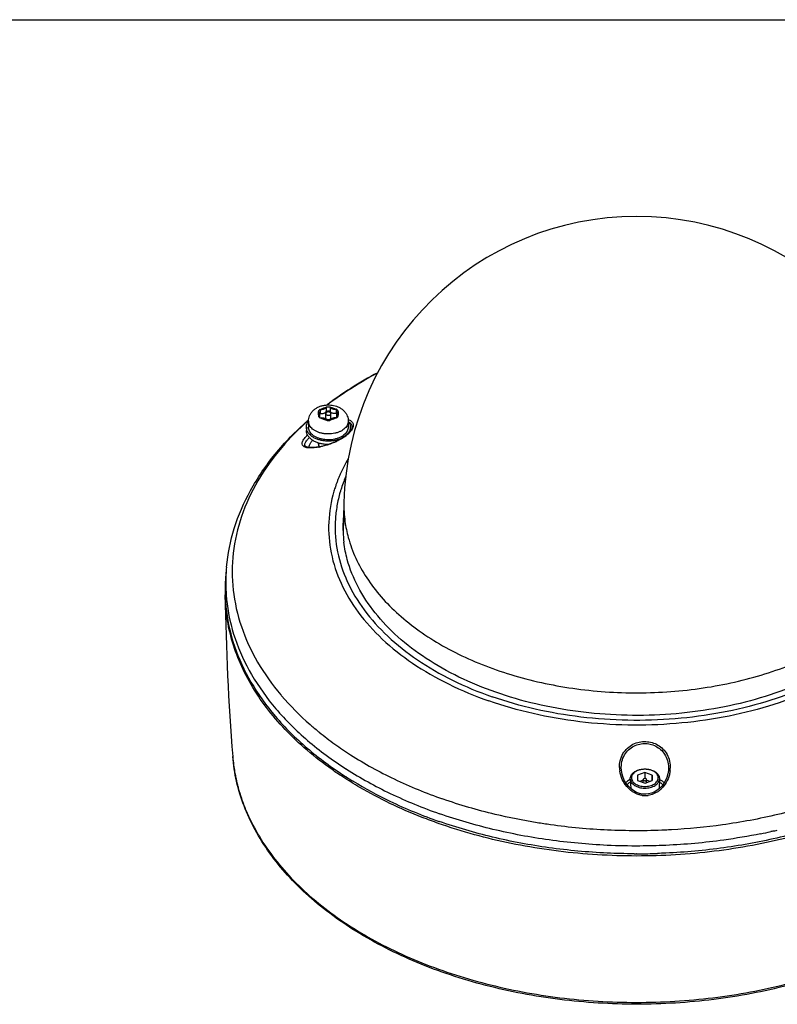
# Model space of a CAD drawing. Units: inches. Extents: x -2836 to -1154, y 3462 to 4121.
# Drawn here: x -1365 to -1235, y 3888 to 4056 of the extents above; entities that cross this region are included whole.
import ezdxf

# ---------------------------------------------------------------- set-up
doc = ezdxf.new("R2010")
doc.units = ezdxf.units.IN
doc.layers.add('02___PRT_ALL_AXES', color=7, linetype='Continuous')
doc.layers.add('06___PRT_ALL_SURFS', color=7, linetype='Continuous')

msp = doc.modelspace()

# ---------------------------------------------------------------- linework, layer by layer
at = {"color": 7, "linetype": 'Continuous'}
for p, q in [((-1994.94949292, 4056.44416321), (-1153.94949292, 4056.44416321)), ((-1313.41811196, 3989.90501732), (-1313.4182859, 3989.13849267)), ((-1312.43851159, 3990.29553116), (-1312.43868545, 3989.52931886)), ((-1311.74272266, 3990.30739529), (-1311.74289651, 3989.54124072)), ((-1310.72490041, 3989.95224969), (-1310.72507424, 3989.18620135)), ((-1313.48490654, 3988.4653255), (-1313.48475395, 3989.13779649)), ((-1312.49725665, 3988.41240377), (-1312.4970824, 3989.18033452)), ((-1311.59725667, 3988.41219955), (-1311.59708242, 3989.1801303)), ((-1310.58212935, 3988.49263011), (-1310.58196691, 3989.20851508)), ((-1315.79760507, 3986.87729109), (-1315.79773576, 3986.30134303)), ((-1315.44737855, 3987.87552164), (-1315.44760508, 3986.87721167)), ((-1308.64737873, 3987.87397865), (-1308.64760525, 3986.87566868)), ((-1308.29760526, 3986.87558926), (-1308.29773595, 3986.29964121)), ((-1308.01631957, 3986.95554882), (-1308.01631937, 3986.9540512)), ((-1308.47557027, 3985.98517765), (-1308.77154529, 3985.67710324)), ((-1308.45222273, 3986.01282134), (-1308.47470438, 3985.98618368)), ((-1312.96522384, 3983.64586167), (-1313.53333288, 3983.52222724)), ((-1310.83393678, 3976.7330626), (-1310.84608518, 3976.69662805)), ((-1262.03097669, 3928.74418515), (-1262.03097459, 3928.74564775)), ((-1258.03380297, 3927.90481971), (-1259.26661642, 3927.42415637)), ((-1258.03380297, 3927.90481971), (-1258.03404006, 3926.85995566)), ((-1256.76729764, 3927.46120088), (-1258.03380297, 3927.90481971)), ((-1253.96846277, 3928.6550969), (-1253.968464, 3928.65188414)), ((-1260.49230454, 3926.77800038), (-1260.42292821, 3925.17192342)), ((-1259.26661642, 3927.42415637), (-1259.23292455, 3926.49987421)), ((-1259.23292455, 3926.49987421), (-1257.96641923, 3926.05625539)), ((-1258.30020372, 3926.57237186), (-1258.83954797, 3926.36208619)), ((-1258.3002943, 3926.17320181), (-1258.30018079, 3926.67343332)), ((-1257.96641923, 3926.05625539), (-1256.73360577, 3926.53691872)), ((-1257.70029727, 3926.16001404), (-1257.70018081, 3926.67329718)), ((-1257.16095303, 3926.37029971), (-1257.7002067, 3926.55918409)), ((-1256.76729764, 3927.46120088), (-1256.76751037, 3926.52369961)), ((-1256.73360577, 3926.53691872), (-1256.76729764, 3927.46120088)), ((-1255.50800982, 3926.77686939), (-1255.58101648, 3925.10435416)), ((-1257.90352995, 3924.18612821), (-1258.42703531, 3924.21847164)), ((-1293.10841523, 3919.15262079), (-1293.23537083, 3919.19719843)), ((-1259.37467439, 3914.01305976), (-1259.43410736, 3914.01306891))]:
    msp.add_line(p, q, dxfattribs=at)
at = {"color": 9, "linetype": 'Continuous'}
for p, q in [((-1312.17135517, 3990.73172836), (-1312.24465887, 3990.67603497)), ((-1315.46002035, 3988.0317594), (-1315.53176867, 3987.96779105)), ((-1316.07957014, 3983.8012283), (-1316.07947621, 3983.81032512)), ((-1315.05022402, 3935.99066296), (-1314.9972048, 3935.944518)), ((-1326.90053224, 3923.51515302), (-1326.88728376, 3923.47606672)), ((-1236.37054875, 3917.82511509), (-1236.48266041, 3917.80024048)), ((-1236.22705007, 3917.8571522), (-1236.37054875, 3917.82511509))]:
    msp.add_line(p, q, dxfattribs=at)
at = {"color": 7, "linetype": 'Continuous'}
for points in [[(-1308.11813466, 3986.53064638), (-1308.25933988, 3986.27273055), (-1308.45222273, 3986.01282134)], [(-1308.01642579, 3986.9553532), (-1308.03663746, 3986.77441819), (-1308.11813466, 3986.53064638)], [(-1308.77154529, 3985.67710324), (-1309.12412883, 3985.37711319), (-1309.54911881, 3985.07334878), (-1310.0389322, 3984.77578445)], [(-1313.53333288, 3983.52222724), (-1314.06367178, 3983.43592708), (-1314.54606888, 3983.3862668), (-1314.97233013, 3983.37201669), (-1315.3365704, 3983.39117999), (-1315.62939407, 3983.44004795), (-1315.84318925, 3983.51090368), (-1315.98052043, 3983.59316245), (-1316.04653033, 3983.66750355), (-1316.07569796, 3983.74951467), (-1316.07940168, 3983.81040036)], [(-1311.76491949, 3984.00352894), (-1312.37089999, 3983.80671848), (-1312.96522384, 3983.64586167)], [(-1310.0389322, 3984.77578445), (-1310.58182269, 3984.49330394), (-1311.16274289, 3984.23387674), (-1311.76491949, 3984.00352894)], [(-1258.42703531, 3924.21847164), (-1258.92207228, 3924.32467547), (-1259.41355806, 3924.50666138), (-1259.89045006, 3924.76432794), (-1260.34307102, 3925.0954768), (-1260.76242484, 3925.49692073), (-1261.1364292, 3925.96081842), (-1261.45630175, 3926.47936854), (-1261.71202808, 3927.04014482), (-1261.89627969, 3927.63102375), (-1262.00344773, 3928.23870518), (-1262.03098714, 3928.7458467)], [(-1253.96844998, 3928.65178799), (-1253.98815407, 3928.23054294), (-1254.08109093, 3927.63899006), (-1254.24695087, 3927.06401531), (-1254.48078311, 3926.51729948), (-1254.77610241, 3926.00979792), (-1255.12428778, 3925.55300358), (-1255.5178795, 3925.15359315), (-1255.94642211, 3924.8193832), (-1256.40250344, 3924.55374295), (-1256.87655237, 3924.35948962), (-1257.35841838, 3924.23805296)], [(-1257.35841838, 3924.23805296), (-1257.83791271, 3924.18749158), (-1257.90352643, 3924.18590277)]]:
    msp.add_lwpolyline(points, dxfattribs=at)
for centre, radius, start, end in [((-1313.20586891, 3992.22691373), 2.33157673, 264.7771442481, 267.0668120591), ((-1276.7536457, 3943.62829026), 58.9547878, 126.9352095703, 127.0885533225), ((-1311.01559981, 3992.23259183), 2.29879673, 274.5974672279, 277.2649150699), ((-1314.0208914, 3989.04410307), 0.55738342, 52.2181839321, 59.8975469649), ((-1313.08588831, 3988.4259337), 0.78616247, 119.2795784784, 120.5442261546), ((-1313.05877628, 3988.3765995), 0.84245377, 115.2609166014, 119.2469566487), ((-1313.19220309, 3987.53888165), 0.88836521, 95.0092557536, 101.7982236355), ((-1310.83503638, 3987.57935889), 0.88524256, 78.9052403615, 85.7161197289), ((-1310.08083115, 3989.13959656), 0.51568743, 123.5242792572, 132.7815805072), ((-1279.90324467, 3947.50964652), 53.95514842, 131.1990389365, 131.3590542245), ((-1313.70000819, 3986.62043907), 2.160164, 144.0525830099, 144.3059996511), ((-1312.70916576, 3987.87578346), 0.40454847, 24.6930408452, 35.8313962353), ((-1311.33064543, 3987.91827785), 0.38649452, 148.5709411183, 160.5464376795), ((-1310.38945622, 3986.6240395), 2.15287875, 35.6565522912, 35.9074037185), ((-1310.65785064, 3987.34884182), 2.50064652, 313.9242610262, 319.4723590462), ((-1309.83911505, 3986.30082582), 1.54136276, 356.8124861356, 359.9627040775), ((-1314.40041874, 3984.70218674), 1.15482377, 305.9899725372, 307.4452158413), ((-1285.7669234, 3968.10497836), 26.52066906, 149.6078755736, 156.0880023349), ((-1287.24653753, 3968.79367871), 24.88891645, 156.1567237103, 158.1896109907), ((-1286.92405888, 3969.02263144), 24.07752026, 157.0576813568, 159.1245562812), ((-1288.31530747, 3969.2034557), 23.74412866, 160.2050743185, 161.5114899726), ((-1287.93827466, 3969.0676992), 24.14485745, 158.8679844997, 160.204953624), ((-1287.64658274, 3968.95559987), 24.45734758, 158.1935919628, 158.8693884934), ((-1288.25348679, 3969.49434139), 22.6665333, 162.1523707511, 163.6263440185), ((-1287.64184501, 3969.29421842), 23.31007501, 159.1196036909, 162.1449182141), ((-1288.80695729, 3969.64548484), 22.09273834, 164.7157410668, 170.9333993621), ((-1288.49061081, 3969.5646882), 22.41919491, 163.8056245656, 164.7296761125), ((-1288.45249107, 3969.55370899), 22.45886417, 163.6285392642, 163.8058488369), ((-1288.74366675, 3969.76575233), 20.81546562, 174.266232905, 177.3696818553), ((-1288.85759055, 3967.77115951), 20.79338373, 173.3433599734, 175.1402818858), ((-1289.04377982, 3969.77687982), 20.51515826, 177.3622615337, 187.2163396978), ((-1288.64454427, 3967.74652743), 21.00784912, 171.885818192, 173.3439875523), ((-832.42588633, 3916.63021263), 499.17025334, 174.6735185328, 174.825797178), ((-1300.71963099, 3959.03990264), 28.95965603, 174.8405645154, 178.1879618477), ((-1300.66024405, 3959.03766813), 29.01908473, 178.9678226249, 180.4598045824), ((-1300.66867267, 3959.03781846), 29.01065477, 178.187030058, 178.9678196051), ((-1300.66592391, 3959.0376049), 29.01340454, 180.4597697358, 181.56664107), ((-1258.86605388, 3926.55237268), 1.70772365, 135.2344782654, 139.4930693559), ((-1273.44120276, 3982.86203742), 66.09867971, 237.4247624706, 238.5176771725), ((-1272.97515634, 3983.61847171), 66.9871539, 238.5156173987, 238.6747447605), ((-1259.38752388, 4023.59880271), 109.5857437, 269.7666747203, 269.9756443096), ((-1259.38746471, 4023.59037976), 109.57732074, 270.0066878001, 271.5933137982), ((-1259.38667883, 4023.55858969), 109.54552112, 271.593365237, 271.8461605034)]:
    msp.add_arc(centre, radius, start, end, dxfattribs=at)
at = {"color": 9, "linetype": 'Continuous'}
for centre, radius, start, end in [((-1310.33514016, 3987.80369067), 2.66306544, 323.5489557148, 327.2342717351), ((-1315.77246999, 3994.81751784), 11.55438818, 280.4838168239, 281.2740934385), ((-1315.87851909, 3995.35503904), 12.10226986, 281.2689606427, 281.8355810647), ((-1315.05457831, 3993.8510506), 10.40667904, 296.2745748508, 296.8193195988), ((-1300.66975795, 3960.29284453), 28.89499153, 174.6866920066, 177.3221669186), ((-1300.60458524, 3960.28948594), 28.96025, 177.3215535032, 184.0333959616), ((-1286.98992919, 3969.14145629), 43.39740047, 220.1603710506, 220.4104797924), ((-1280.68257118, 3975.42478478), 52.30856073, 228.7625135129, 228.9271759528), ((-1280.37031674, 3975.78414031), 52.78462734, 229.0042330544, 229.4162754147), ((-1279.82220486, 3976.42616662), 53.62879702, 229.4177804994, 230.4499545853), ((-1279.26010764, 3977.10474694), 54.50994559, 230.448558481, 230.9545373894), ((-1277.72842681, 3979.02722624), 56.96789838, 230.9761271137, 234.3417856476), ((-1299.93501073, 3932.89078888), 28.53143725, 184.5546053099, 187.5317106043), ((-1299.53675923, 3932.9435505), 28.93316855, 187.5319198128, 189.7995497184), ((-1299.19260852, 3933.00236005), 29.28230733, 189.7983295752, 191.5053052398), ((-1257.32541468, 3928.85490281), 5.01248149, 181.4863054266, 188.0599141039), ((-1258.98278384, 3926.8063069), 1.35376415, 139.5084181598, 143.8903442371), ((-1258.66136943, 3928.76583159), 5.00669167, 353.0571370474, 358.539913875), ((-1298.84287854, 3933.07452478), 29.63940382, 191.5071571294, 194.2192623166), ((-1257.39820003, 3922.95417577), 4.20100103, 62.1010558468, 63.2802418687), ((-1298.56324463, 3933.14398878), 29.92753324, 194.2166747369, 195.2515680269), ((-1297.88927616, 3933.33294094), 30.62747034, 195.2609305774, 198.6964906069), ((-1257.94652129, 3927.67097106), 3.71435285, 262.2196199621, 270.7966625629), ((-1257.94982801, 3927.6427404), 3.68617275, 270.8541563909, 277.7705405475), ((-1258.10073192, 4015.51055521), 100.07320631, 281.4460366153, 282.4755263204), ((-1257.84846951, 4014.36841602), 98.90353797, 282.6274741844, 283.1275763983)]:
    msp.add_arc(centre, radius, start, end, dxfattribs=at)
at = {"color": 7, "linetype": 'Continuous'}
for points, start_tangent, end_tangent in [([(-1312.18025782, 3990.75176805), (-1308.87300214, 3993.07030783), (-1303.63960444, 3996.16329533)], (0.7993150757, 0.6009121481), (0.8823166988, 0.4706561835)), ([(-1315.44737855, 3987.87552164), (-1315.4040002, 3988.32933407), (-1315.27104608, 3988.78046137), (-1315.0464555, 3989.21331794), (-1314.72812601, 3989.61607688), (-1314.31704113, 3989.97380821), (-1313.82564327, 3990.2676402), (-1313.27906408, 3990.48254468), (-1312.70363407, 3990.61371585), (-1312.1174685, 3990.66309753)], (0.0002269099, 0.9999999743), (0.9998717041, 0.0160179703)), ([(-1313.41811196, 3989.90501732), (-1313.54576309, 3989.82834334), (-1313.64501563, 3989.73663395), (-1313.71124753, 3989.63445806), (-1313.74133698, 3989.52631217)], (-0.9003530523, -0.4351601788), (-0.1032721703, -0.9946531349)), ([(-1313.32504436, 3989.89839387), (-1313.14730072, 3989.90134654), (-1312.97382028, 3989.92806366), (-1312.81287734, 3989.97739086), (-1312.67156413, 3990.04715446), (-1312.55610788, 3990.13428026), (-1312.47175944, 3990.23467318)], (0.9987190471, -0.0505990608), (0.538780603, 0.842446118)), ([(-1312.47176137, 3990.23467089), (-1312.45371912, 3990.26510491), (-1312.43851159, 3990.29553116)], (0.5387806026, 0.8424461183), (0.4126741011, 0.910878744)), ([(-1312.43851159, 3990.29553116), (-1312.32807819, 3990.3244345), (-1312.21214976, 3990.34269783), (-1312.09330574, 3990.35018651)], (0.9525176424, 0.3044834002), (0.9998482705, 0.0174194136)), ([(-1312.1174685, 3990.66309753), (-1311.62560089, 3990.64310222), (-1311.14025675, 3990.5670937), (-1310.66999433, 3990.43453717)], (0.9998717041, 0.0160179704), (0.9437788746, -0.3305774279)), ([(-1312.09330574, 3990.35018651), (-1311.91394083, 3990.34099772), (-1311.74272266, 3990.30739529)], (0.9998482705, 0.0174194135), (0.9635612469, -0.2674878006)), ([(-1311.74272266, 3990.30739529), (-1311.72441512, 3990.27695659), (-1311.70321482, 3990.24658322)], (0.4841757836, -0.8749707484), (0.5984298525, -0.8011752066)), ([(-1311.7032353, 3990.24660461), (-1311.61105959, 3990.1503279), (-1311.4895694, 3990.0681336), (-1311.34417948, 3990.00380036), (-1311.18117198, 3989.9601079), (-1311.00759017, 3989.93894423), (-1310.83131359, 3989.94119199)], (0.5984298522, -0.8011752068), (0.9968389678, 0.0794485516)), ([(-1310.36564031, 3989.56950035), (-1310.40191985, 3989.68071273), (-1310.47662362, 3989.784803), (-1310.58613496, 3989.87701181), (-1310.72490041, 3989.95224969)], (-0.1422634468, 0.9898288295), (-0.918406647, 0.3956377519)), ([(-1310.66999433, 3990.43453717), (-1310.14767275, 3990.20501853), (-1309.69135898, 3989.90866816), (-1309.31555749, 3989.56070328), (-1309.0234, 3989.17357044), (-1308.81503223, 3988.75812924), (-1308.68953656, 3988.3224923), (-1308.64737873, 3987.87397865)], (0.9437788746, -0.3305774279), (-0.0002269099, -0.9999999743)), ([(-1313.6491011, 3988.81611021), (-1313.68327081, 3988.78769872), (-1313.72066125, 3988.75934574)], (-0.7529195571, -0.6581125592), (-0.8089747645, -0.5878433723)), ([(-1313.72066125, 3988.75934574), (-1313.67924562, 3988.6545314), (-1313.60530304, 3988.55839934), (-1313.50202542, 3988.47527936), (-1313.37384331, 3988.40847902)], (0.2215569759, -0.975147428), (0.9231808587, -0.3843658442)), ([(-1313.48476486, 3989.13787897), (-1313.48511406, 3989.15372259), (-1313.5111314, 3989.27246105), (-1313.57709136, 3989.38467808), (-1313.6792484, 3989.48447588)], (0.0010549345, 0.9999994436), (-0.7901847679, 0.6128686912)), ([(-1313.64910163, 3988.81610962), (-1313.55595625, 3988.91975182), (-1313.50030116, 3989.03422105), (-1313.48476486, 3989.13787897)], (0.7529195568, 0.6581125595), (0.0010549345, 0.9999994436)), ([(-1312.43868545, 3989.52931886), (-1312.51919419, 3989.40446415), (-1312.6452213, 3989.29615625), (-1312.80900748, 3989.21106353), (-1313.00046865, 3989.15442502), (-1313.20781683, 3989.12972788), (-1313.4182859, 3989.13849267)], (-0.393098826, -0.9194962279), (-0.9925534387, 0.1218099807)), ([(-1312.38115712, 3988.11258152), (-1312.47360029, 3988.21169121), (-1312.59687583, 3988.29625931), (-1312.74525792, 3988.36223841), (-1312.91204719, 3988.40664973), (-1313.08971333, 3988.42748814), (-1313.26977528, 3988.42385378)], (-0.5845645605, 0.8113471973), (-0.9960851656, -0.0883987714)), ([(-1312.26309855, 3988.15941147), (-1312.36559959, 3988.20862079), (-1312.44231038, 3988.27433112), (-1312.48701626, 3988.35121901), (-1312.49720175, 3988.41250909)], (-0.9437788747, 0.3305774276), (-0.0022684642, 0.999997427)), ([(-1312.49707609, 3989.18027675), (-1312.49695979, 3989.17356439), (-1312.47891194, 3989.09920962), (-1312.43143561, 3989.03037641), (-1312.35776625, 3988.97175564), (-1312.2629243, 3988.92734222)], (-0.001394032, -0.9999990283), (0.9437788748, -0.3305774275)), ([(-1311.83124053, 3989.4331226), (-1311.94079175, 3989.46030197), (-1312.0575865, 3989.46839507), (-1312.17366541, 3989.45685035), (-1312.28111791, 3989.42645458), (-1312.37262127, 3989.37927918), (-1312.4419397, 3989.31853907), (-1312.48434925, 3989.24837359), (-1312.49707609, 3989.18027675)], (-0.9437788747, 0.3305774276), (-0.001394032, -0.9999990283)), ([(-1311.74289651, 3989.54124072), (-1311.97317093, 3989.58258438), (-1312.21222056, 3989.57848843), (-1312.43868545, 3989.52931886)], (-0.9607946644, 0.277260911), (-0.9493706865, -0.3141580808)), ([(-1311.59731158, 3988.41209423), (-1311.59841788, 3988.39154788), (-1311.62570095, 3988.31139279), (-1311.68713596, 3988.23941274), (-1311.7777458, 3988.18143912), (-1311.89018981, 3988.14216861), (-1312.01535845, 3988.12478267), (-1312.14311128, 3988.13068981), (-1312.26309855, 3988.15941147)], (0.0022684642, -0.999997427), (-0.9437788747, 0.3305774276)), ([(-1312.2629243, 3988.92734222), (-1312.15337308, 3988.90016284), (-1312.03657833, 3988.89206975), (-1311.92049941, 3988.90361446), (-1311.81304692, 3988.93401023), (-1311.72154356, 3988.98118563), (-1311.65222513, 3989.04192575), (-1311.60981557, 3989.11209123), (-1311.59708874, 3989.18018806)], (0.9437788747, -0.3305774276), (0.001394032, 0.9999990283)), ([(-1311.59708874, 3989.18018806), (-1311.59720503, 3989.18690042), (-1311.61525289, 3989.2612552), (-1311.66272921, 3989.3300884), (-1311.73639858, 3989.38870917), (-1311.83124053, 3989.4331226)], (0.001394032, 0.9999990283), (-0.9437788748, 0.3305774275)), ([(-1310.72507424, 3989.18620135), (-1310.93534377, 3989.16909519), (-1311.14569407, 3989.18584594), (-1311.34304446, 3989.23541196), (-1311.51512265, 3989.31471096), (-1311.65122791, 3989.41881173), (-1311.74289651, 3989.54124072)], (-0.9867418951, -0.1622973581), (-0.4621778425, 0.8867872585)), ([(-1310.76903305, 3988.46212892), (-1310.95457926, 3988.46314433), (-1311.13666308, 3988.43820502), (-1311.30589127, 3988.38846665), (-1311.45414264, 3988.31631608), (-1311.57430251, 3988.22521562), (-1311.66043696, 3988.11981129)], (-0.9971302867, 0.0757046319), (-0.5210171045, -0.8535462359)), ([(-1310.58102571, 3989.10905518), (-1310.72507424, 3989.18620135)], (-0.8275215404, 0.5614339678), (-0.9224736276, 0.3860601072)), ([(-1310.6646872, 3988.44805651), (-1310.53694768, 3988.52185697), (-1310.43764396, 3988.61243424), (-1310.37140305, 3988.71582213), (-1310.34132706, 3988.82691997)], (0.9085331582, 0.4178127577), (0.1000372585, 0.9949836918)), ([(-1310.58196256, 3989.208459), (-1310.58181131, 3989.19801837), (-1310.56009371, 3989.08571451), (-1310.50260281, 3988.9787067), (-1310.41224466, 3988.88201739)], (-0.0007570431, -0.9999997134), (0.7602404892, -0.6496417463)), ([(-1310.43104277, 3989.51813831), (-1310.51576052, 3989.41909093), (-1310.56681771, 3989.31076725), (-1310.58196256, 3989.208459)], (-0.7336830964, -0.6794918058), (-0.000757043, -0.9999997134)), ([(-1310.41206541, 3988.88182558), (-1310.37815314, 3988.85424834), (-1310.34132706, 3988.82691997)], (0.7602404895, -0.649641746), (0.814869828, -0.5796439972)), ([(-1329.44067219, 3962.96858177), (-1328.10695315, 3969.58106842), (-1325.33910809, 3976.04809391), (-1321.15179705, 3982.22687317), (-1315.6203233, 3987.95032298), (-1315.5554923, 3988.00748942)], (0.0928308312, 0.9956818954), (0.7505830064, 0.6607761727)), ([(-1313.84628755, 3984.76902193), (-1314.39034692, 3985.00117751), (-1314.86322326, 3985.290312), (-1315.25054848, 3985.62764019), (-1315.54055389, 3986.00291254), (-1315.72442781, 3986.40472658), (-1315.79658334, 3986.8208734), (-1315.79758841, 3986.8771098)], (-0.9437788747, 0.3305774275), (0.000582166, 0.9999998305)), ([(-1315.79758841, 3986.8771098), (-1315.75482807, 3987.23870859), (-1315.6004307, 3987.64553644), (-1315.45437378, 3987.88080009)], (0.0005821661, 0.9999998305), (0.5834547288, 0.8121456639)), ([(-1313.67841052, 3984.9657143), (-1314.14721439, 3985.16377277), (-1314.55874639, 3985.40854834), (-1314.90178101, 3985.69336417), (-1315.16696115, 3986.01045123), (-1315.34705339, 3986.35116022), (-1315.43714528, 3986.70619747), (-1315.44754802, 3986.87719147)], (-0.9437788747, 0.3305774275), (0.0002720229, 0.999999963)), ([(-1308.64766231, 3986.87568888), (-1308.66043098, 3986.68700185), (-1308.75519019, 3986.33248821), (-1308.93975789, 3985.99281215), (-1309.20909957, 3985.67723917), (-1309.55586828, 3985.39437726), (-1309.97060508, 3985.15194217), (-1310.44199703, 3984.95654688), (-1310.95718578, 3984.81352128), (-1311.50211833, 3984.72676673), (-1312.06193033, 3984.69864967), (-1312.62135159, 3984.72993706), (-1313.16512254, 3984.81977545), (-1313.67841052, 3984.9657143)], (-0.0002720229, -0.999999963), (-0.9437788747, 0.3305774275)), ([(-1312.34160963, 3988.04478631), (-1312.18318125, 3988.01121308), (-1312.01790482, 3988.00014005), (-1311.85285639, 3988.01230426), (-1311.69507565, 3988.04699704)], (0.9605367577, -0.2781530821), (0.9581595383, 0.2862346925)), ([(-1308.6401867, 3987.87900685), (-1308.55465644, 3987.74996781), (-1308.37078252, 3987.34815377), (-1308.29862699, 3986.93200695), (-1308.29762192, 3986.87577055)], (0.5829238348, -0.8125268013), (-0.0005821661, -0.9999998305)), ([(-1308.29762192, 3986.87577055), (-1308.34038226, 3986.51417176), (-1308.40375382, 3986.30859413)], (-0.000582166, -0.9999998305), (-0.3549424295, -0.93488816)), ([(-1313.84641823, 3984.19307387), (-1314.3904776, 3984.42522945), (-1314.86335395, 3984.71436394), (-1315.25067917, 3985.05169213), (-1315.54068457, 3985.42696448), (-1315.7245585, 3985.82877852), (-1315.79671403, 3986.24492534), (-1315.7977191, 3986.30116174)], (-0.9437788747, 0.3305774275), (0.000582166, 0.9999998305)), ([(-1309.42140517, 3985.16145703), (-1309.57075348, 3985.07261278), (-1310.09730937, 3984.8245887), (-1310.68312402, 3984.63890909), (-1311.31039773, 3984.52121574), (-1311.96007112, 3984.47508468), (-1312.61240419, 3984.5019176), (-1313.24757612, 3984.60089918), (-1313.84628755, 3984.76902193)], (-0.8467964486, -0.531917075), (-0.9437788747, 0.3305774275)), ([(-1308.40375382, 3986.30859413), (-1308.49477963, 3986.10734391), (-1308.7571278, 3985.72388467)], (-0.3549424295, -0.93488816), (-0.6491172164, -0.7606883984)), ([(-1315.39218881, 3983.40057785), (-1315.27217872, 3983.78891154), (-1315.04758813, 3984.22176811), (-1314.72901585, 3984.62478154)], (0.2148644492, 0.9766438801), (0.6903243869, 0.7234999937)), ([(-1312.08139765, 3983.89859296), (-1312.61253488, 3983.92596954), (-1313.24770681, 3984.02495113), (-1313.84641823, 3984.19307387)], (-0.999982872, 0.0058528356), (-0.9437788747, 0.3305774275)), ([(-1313.72179388, 3983.76779591), (-1313.68037825, 3983.66298157), (-1313.60643567, 3983.56684951), (-1313.55247942, 3983.51886696)], (0.2215569759, -0.975147428), (0.7864841509, -0.6176104601)), ([(-1313.65023373, 3983.82456037), (-1313.68440344, 3983.79614889), (-1313.69828291, 3983.78533168)], (-0.7529195567, -0.6581125597), (-0.7937846051, -0.6081989812)), ([(-1310.84608518, 3976.69662805), (-1311.09104548, 3975.91431295), (-1311.97707615, 3970.65813643), (-1311.568477, 3965.37771885), (-1309.87530909, 3960.20308163), (-1306.93926384, 3955.2616415), (-1302.83263642, 3950.67507312), (-1297.65654563, 3946.55631303), (-1291.538444, 3943.00677877), (-1284.62897951, 3940.11387164)], (-0.3155368401, -0.9489133272), (0.9437788747, -0.3305774275)), ([(-1310.62366528, 3973.12691264), (-1310.86809168, 3970.7387316), (-1310.4681107, 3965.56968851), (-1308.81065506, 3960.50419465), (-1305.93653683, 3955.6669793), (-1301.91652633, 3951.17715075), (-1296.84960957, 3947.14526348), (-1290.86055084, 3943.67059593), (-1284.09682066, 3940.83870596)], (-0.1573036931, -0.9875502763), (0.9437788747, -0.3305774275)), ([(-1283.45855446, 3941.58652773), (-1289.74961955, 3944.19906511), (-1295.36271677, 3947.38292707), (-1300.17245881, 3951.06699141), (-1304.07140398, 3955.1689622), (-1306.97245629, 3959.59720821), (-1308.81081102, 3964.25280973), (-1309.39643583, 3967.19984439)], (-0.9437788747, 0.3305774275), (-0.1250774019, 0.9921469869)), ([(-1206.95409521, 3967.09425092), (-1207.70832772, 3963.43300898), (-1209.86717121, 3958.33049802), (-1213.24566961, 3953.50729338), (-1217.76063308, 3949.08215836), (-1223.30088825, 3945.16405448), (-1229.73001564, 3941.84945845), (-1236.88970879, 3939.21998663), (-1244.6036723, 3937.34038534), (-1252.6819628, 3936.2569366), (-1260.92566594, 3935.99631853), (-1269.13179441, 3936.56494839), (-1277.09828609, 3937.94882464), (-1284.62897951, 3940.11387164)], (-0.1190191318, -0.992891961), (-0.9437788747, 0.3305774275)), ([(-1209.40312942, 3967.18452741), (-1209.63950642, 3965.72271142), (-1211.1366477, 3961.0176717), (-1213.711905, 3956.50825668), (-1217.30775133, 3952.29519925), (-1221.84386143, 3948.47261215), (-1227.21890609, 3945.12588564), (-1233.31281569, 3942.32978009), (-1239.98946237, 3940.14675586), (-1247.09970087, 3938.6255781), (-1254.48470022, 3937.80022742), (-1261.97949172, 3937.68914078), (-1269.41665412, 3938.29479968), (-1276.63005351, 3939.6036747), (-1283.45855446, 3941.58652773)], (-0.1247211223, -0.9921918371), (-0.9437788747, 0.3305774275)), ([(-1309.59768027, 3927.14967037), (-1311.42216512, 3928.38875246), (-1315.67763647, 3931.69366884), (-1319.42346866, 3935.24265553), (-1322.62573885, 3939.00357236), (-1325.25544678, 3942.94235988), (-1327.28877741, 3947.02334783), (-1328.70731659, 3951.20957813), (-1329.4982178, 3955.46313966), (-1329.67197561, 3958.24326374)], (-0.8369483136, 0.5472819386), (-0.0142946561, 0.9998978262)), ([(-1329.66848331, 3958.24438893), (-1329.5031629, 3955.84687664), (-1328.08067392, 3949.48893936), (-1325.26008728, 3943.325198), (-1321.09882198, 3937.48112855), (-1315.68158938, 3932.07569941), (-1309.11866871, 3927.21894954), (-1309.02917068, 3927.16166041)], (0.0273404023, -0.9996261813), (0.8426653792, -0.5384376089)), ([(-1213.41684219, 3954.92831631), (-1214.2191264, 3953.94963386), (-1218.63886034, 3949.61783372), (-1224.06226053, 3945.78237042), (-1230.35578487, 3942.5376858), (-1237.36446589, 3939.96367475), (-1244.9157266, 3938.12371799), (-1252.82362992, 3937.06312134), (-1260.89345701, 3936.80800021), (-1268.92650195, 3937.36463654), (-1276.72496451, 3938.71932409), (-1284.09682066, 3940.83870596)], (-0.6183090516, -0.7859350588), (-0.9437788747, 0.3305774275)), ([(-1198.9273455, 3911.35141763), (-1202.39982292, 3907.70900452), (-1206.39609066, 3904.30063428), (-1210.87867648, 3901.15740617), (-1215.81220401, 3898.30430671), (-1221.14424684, 3895.77156952), (-1226.82402954, 3893.58196723), (-1232.80270728, 3891.75343413), (-1239.02103408, 3890.30327171), (-1245.42287849, 3889.2435318), (-1251.95265608, 3888.58291242), (-1258.54928905, 3888.32734862), (-1265.1531833, 3888.47892484), (-1271.70392644, 3889.03616749), (-1278.14321576, 3889.99424759), (-1284.41272828, 3891.34490949), (-1290.45236787, 3893.07549879), (-1296.21088475, 3895.17187856), (-1301.63539644, 3897.615978), (-1306.67086281, 3900.38365711), (-1311.27503946, 3903.45234326), (-1315.40350306, 3906.79355266), (-1319.01271099, 3910.37135494), (-1322.07539209, 3914.15753213), (-1324.56300118, 3918.11667244), (-1326.45062863, 3922.2057683), (-1327.7250352, 3926.38954213), (-1328.37639825, 3930.62512734)], (-0.6491928122, -0.7606238838), (-0.0794691911, 0.9968373226)), ([(-1260.49230454, 3926.77800038), (-1260.4649509, 3927.0810797), (-1260.35580192, 3927.37885511), (-1260.16448296, 3927.66160755)], (-0.0431558989, 0.9990683502), (0.6491928142, 0.7606238821)), ([(-1260.0785285, 3927.75496379), (-1259.54608645, 3928.14064981), (-1258.70634348, 3928.42854362), (-1257.77279072, 3928.48895512), (-1256.87149636, 3928.31728255), (-1256.12657424, 3927.9332927), (-1255.6515218, 3927.39174352), (-1255.50800982, 3926.77686939)], (0.7038812645, 0.7103176512), (-0.0436092913, -0.9990486623)), ([(-1293.23537083, 3919.19719843), (-1296.00424232, 3920.22506801), (-1301.54072411, 3922.62836858), (-1306.69559281, 3925.35783623), (-1309.59768027, 3927.14967037)], (-0.9432725076, 0.3320195421), (-0.8369483136, 0.5472819386)), ([(-1307.80148933, 3926.39605199), (-1301.54366213, 3923.00974835), (-1293.1107749, 3919.53378305)], (0.8542293341, -0.5198963788), (0.9437788747, -0.3305774275)), ([(-1258.26341899, 3926.76556969), (-1258.29633412, 3926.66880554)], (-0.6491928124, -0.7606238836), (0.000751529, -0.9999997176)), ([(-1258.29633412, 3926.66880554), (-1258.28806715, 3926.61935006), (-1258.14407539, 3926.50477179), (-1257.91579213, 3926.48895328), (-1257.73694261, 3926.58116081)], (0.000751529, -0.9999997176), (0.6491928122, 0.7606238838)), ([(-1257.70402747, 3926.67792496), (-1257.71229445, 3926.72738044), (-1257.85628621, 3926.84195871), (-1258.08456947, 3926.85777721), (-1258.26341899, 3926.76556969)], (-0.000751529, 0.9999997176), (-0.6491928122, -0.7606238838)), ([(-1257.73694261, 3926.58116081), (-1257.70402747, 3926.67792496)], (0.6491928124, 0.7606238836), (-0.000751529, 0.9999997176)), ([(-1259.83378806, 3914.01396767), (-1264.44758942, 3914.12996619), (-1274.37200489, 3915.04823556), (-1283.99167631, 3916.86181426), (-1293.1107749, 3919.53378305)], (-0.9999917082, 0.0040722878), (-0.9437788747, 0.3305774275)), ([(-1222.51664738, 3920.3265955), (-1225.75211303, 3919.12399142), (-1231.76870826, 3917.25489168), (-1238.03555657, 3915.76062206), (-1244.49590442, 3914.65471489), (-1251.09124589, 3913.94718543), (-1257.76185255, 3913.64444119), (-1264.44731436, 3913.74922386), (-1271.08708673, 3914.26058451), (-1277.62103886, 3915.17389218), (-1283.98999826, 3916.48087582), (-1290.13628666, 3918.16969918), (-1293.10841523, 3919.15262079)], (-0.9301136695, -0.367271782), (-0.9437789395, 0.3305772427)), ([(-1222.64756386, 3920.65508164), (-1225.74961015, 3919.5051196), (-1234.87250271, 3916.84091312), (-1244.49474717, 3915.03552222), (-1254.42046239, 3914.12569946), (-1255.85755988, 3914.06993039)], (-0.9307501975, -0.3656556712), (-0.9994809284, -0.0322160479))]:
    msp.add_spline(points, degree=3, dxfattribs=dict(at, start_tangent=start_tangent, end_tangent=end_tangent))
at = {"color": 9, "linetype": 'Continuous'}
for points, start_tangent, end_tangent in [([(-1303.62681773, 3996.16939576), (-1308.21564247, 3993.48633973), (-1312.17135517, 3990.73172836)], (-0.8821723946, -0.4709266039), (-0.7967408973, -0.6043210592)), ([(-1313.32504436, 3989.89839387), (-1313.17814633, 3989.9933041), (-1313.03096691, 3990.06836795), (-1312.88761681, 3990.12683962), (-1312.74839138, 3990.17225623), (-1312.61087363, 3990.20758748), (-1312.47175944, 3990.23467318)], (0.8076125955, 0.5897134013), (0.9866398715, 0.1629164322)), ([(-1311.7032353, 3990.24660461), (-1311.55378956, 3990.22222147), (-1311.39803661, 3990.18656509), (-1311.23167973, 3990.13559535)], (0.9913440788, -0.1312894412), (0.9437788748, -0.3305774275)), ([(-1311.23167973, 3990.13559535), (-1311.07981769, 3990.07556676), (-1310.94851325, 3990.01108781), (-1310.83131359, 3989.94119199)], (0.9437788747, -0.3305774276), (0.8363457223, -0.5482023648)), ([(-1313.64910163, 3988.81610962), (-1313.69668445, 3988.91727829), (-1313.73149137, 3989.03332145), (-1313.74697093, 3989.16799115), (-1313.73285951, 3989.32101884), (-1313.6792484, 3989.48447588)], (-0.4847714171, 0.8746408824), (0.4135238575, 0.9104932835)), ([(-1313.26977528, 3988.42385378), (-1313.00846686, 3988.28230292), (-1312.7082315, 3988.17713886), (-1312.38115712, 3988.11258152)], (0.8333821343, -0.5526972212), (0.9918415704, -0.1274766617)), ([(-1310.76903305, 3988.46212892), (-1310.92263749, 3988.36340289), (-1311.07625082, 3988.28622379), (-1311.22552324, 3988.22681662), (-1311.37054692, 3988.18117759), (-1311.51435136, 3988.14610266), (-1311.66043696, 3988.11981129)], (-0.8075802318, -0.5897577208), (-0.9890117696, -0.1478368006)), ([(-1310.43104277, 3989.51813831), (-1310.38895144, 3989.42019036), (-1310.35893391, 3989.30836031), (-1310.34708245, 3989.17988715), (-1310.3621114, 3989.03553503), (-1310.41224466, 3988.88201739)], (0.4542248453, -0.8908870803), (-0.4061287022, -0.913815888)), ([(-1308.66428444, 3988.17215764), (-1308.54372498, 3988.13057601), (-1308.01261934, 3987.77218095), (-1307.81279288, 3987.27035279), (-1307.92811464, 3986.67547946)], (0.9552596754, -0.2957684104), (-0.3945821495, -0.918860668)), ([(-1315.53176867, 3987.96779105), (-1320.00341924, 3983.41125405), (-1324.10104874, 3977.67150418), (-1326.88157968, 3971.61647705), (-1328.28840849, 3965.36943555), (-1328.29289616, 3959.05755143), (-1326.89495136, 3952.80931644), (-1324.12303221, 3946.75192664), (-1320.15605749, 3941.15320337)], (-0.7457953908, -0.6661750783), (0.6449278504, -0.764243461)), ([(-1313.678184, 3985.96402427), (-1314.14205891, 3986.15960803), (-1314.5500588, 3986.40094183), (-1314.89129514, 3986.68158252), (-1315.15671608, 3986.99410857), (-1315.3391463, 3987.33007293), (-1315.4337733, 3987.68057102), (-1315.44732507, 3987.87552163)], (-0.9437788747, 0.3305774275), (0.0001154926, 0.9999999933)), ([(-1308.64743578, 3987.87397866), (-1308.66020224, 3987.68532809), (-1308.75495639, 3987.33081625), (-1308.93951807, 3986.99114131), (-1309.20885298, 3986.67556863), (-1309.55561453, 3986.39270601), (-1309.97034382, 3986.1502693), (-1310.44172889, 3985.95487112), (-1310.95691221, 3985.81184145), (-1311.50182439, 3985.72508371), (-1312.06173537, 3985.69695973), (-1312.62113751, 3985.72824839), (-1313.16490134, 3985.81808661), (-1313.678184, 3985.96402427)], (-0.0002862633, -0.999999959), (-0.9437788747, 0.3305774275)), ([(-1308.52153548, 3987.70424525), (-1308.20060174, 3987.46402099), (-1308.01838607, 3987.01531642), (-1308.01546538, 3986.95555935)], (0.9007846384, -0.434266088), (0.0123216648, -0.9999240854)), ([(-1307.92811464, 3986.67547946), (-1308.09579379, 3986.36242548)], (-0.3945821496, -0.918860668), (-0.5404832001, -0.8413548065)), ([(-1316.51395749, 3984.23737705), (-1316.40893327, 3984.50445029), (-1316.00531355, 3985.09333658)], (0.2477003777, 0.9688366854), (0.6493571799, 0.7604835652)), ([(-1316.00531355, 3985.09333658), (-1315.59357899, 3985.52442181)], (0.6493288925, 0.7605077181), (0.7257366531, 0.6879726087)), ([(-1315.58564571, 3984.76106273), (-1315.28163783, 3985.08754059)], (0.6491908828, 0.7606255306), (0.709825317, 0.7043777533)), ([(-1309.01559157, 3985.4013754), (-1309.92387796, 3984.79767703), (-1310.35930861, 3984.56377915)], (-0.7874561703, -0.6163706514), (-0.8924262306, -0.4511933321)), ([(-1308.6487201, 3985.71481209), (-1309.01559157, 3985.4013754)], (-0.7286291194, -0.6849084657), (-0.7874561703, -0.6163706514)), ([(-1308.33860622, 3986.03872551), (-1308.6487201, 3985.71481209)], (-0.6493378655, -0.7605000569), (-0.7286291195, -0.6849084656)), ([(-1308.19306405, 3986.22146836), (-1308.33860622, 3986.03872551)], (-0.5934460358, -0.8048737805), (-0.6493166114, -0.7605182037)), ([(-1315.70508428, 3983.35838864), (-1316.31557946, 3983.59432937), (-1316.53297627, 3983.99243196), (-1316.51395749, 3984.23737705)], (-0.9884944073, 0.1512574187), (0.2477003776, 0.9688366854)), ([(-1316.08228417, 3983.81025007), (-1315.96132961, 3984.21883745), (-1315.58564571, 3984.76106273)], (-0.0267187536, 0.9996429904), (0.6491902644, 0.7606260583)), ([(-1313.67005896, 3983.45601468), (-1314.72998312, 3983.32242907), (-1315.70508428, 3983.35838864)], (-0.9833239162, -0.1818627939), (-0.9884944073, 0.1512574187)), ([(-1313.69832116, 3983.92702825), (-1313.73262401, 3984.04177161), (-1313.74768561, 3984.1618267)], (-0.3607427823, 0.9326653446), (-0.0390800364, 0.9992360836)), ([(-1313.65023426, 3983.82455979), (-1313.69781709, 3983.92572846), (-1313.69832116, 3983.92702825)], (-0.484771417, 0.8746408825), (-0.360742782, 0.9326653447)), ([(-1311.97604961, 3983.89553767), (-1312.22950205, 3983.8139361), (-1313.3962964, 3983.51006094)], (-0.948742098, -0.3160513116), (-0.9787415143, -0.2050976551)), ([(-1310.44781906, 3984.51955888), (-1311.01089618, 3984.26102908), (-1311.97604961, 3983.89553767)], (-0.8966755981, -0.4426882332), (-0.948742098, -0.3160513116)), ([(-1329.49310712, 3958.25248244), (-1329.38895345, 3957.10376166), (-1327.96877624, 3950.75615705), (-1325.15277351, 3944.60243275), (-1320.99827092, 3938.76786084), (-1315.58984219, 3933.37121639), (-1309.03758732, 3928.52235952), (-1308.94733223, 3928.46458682)], (0.0703741247, -0.9975206677), (0.8426742187, -0.5384237747)), ([(-1320.03356698, 3941.00869301), (-1315.16341173, 3936.08959493)], (0.6482577897, -0.7614209336), (0.7519831501, -0.6591823283)), ([(-1310.93779516, 3932.7403026), (-1308.26012388, 3930.92358158), (-1300.81581937, 3926.78700757), (-1292.52843642, 3923.37101791)], (0.812286248, -0.5832589916), (0.9437788747, -0.3305774275)), ([(-1262.33620973, 3928.72488899), (-1262.28041686, 3929.58811298), (-1261.88248638, 3930.84862213), (-1261.18891048, 3931.84857649), (-1260.28242453, 3932.57379203), (-1259.22590448, 3933.02156191), (-1258.09798298, 3933.18197574)], (-0.0255898448, 0.9996725263), (0.9998927044, 0.014648536)), ([(-1262.03096753, 3928.74564774), (-1261.97792658, 3929.43810241), (-1261.60919988, 3930.63268068), (-1260.96614745, 3931.57905809), (-1260.12540672, 3932.26492444), (-1259.14498977, 3932.68846555), (-1258.09346664, 3932.8407588)], (0.001323057, 0.9999991248), (0.9998916063, 0.0147233014)), ([(-1258.09798298, 3933.18197574), (-1257.0337513, 3933.07167222), (-1256.01707998, 3932.70810235), (-1255.11161251, 3932.09650274), (-1254.37142156, 3931.24019418), (-1253.85879632, 3930.14243428), (-1253.65547525, 3928.8477032), (-1253.65630335, 3928.63825832)], (0.9998921912, 0.0146835305), (-0.0252596012, -0.9996809254)), ([(-1258.09346664, 3932.8407588), (-1257.09968701, 3932.73512672), (-1256.1561901, 3932.39022062), (-1255.31648744, 3931.81076742), (-1254.63051636, 3930.99934521), (-1254.15608892, 3929.95823234), (-1253.96903859, 3928.72907493), (-1253.96845326, 3928.6550969)], (0.9998912969, 0.0147443028), (0.0001356922, -0.9999999908)), ([(-1208.56475901, 3932.23178134), (-1210.5871296, 3930.88201989), (-1218.03731172, 3926.75178376), (-1226.32954711, 3923.34284904), (-1235.29502977, 3920.7246118), (-1244.75124832, 3918.95037181), (-1253.47795476, 3918.10782308)], (-0.8206549782, -0.5714240166), (-0.99849152, -0.0549061421)), ([(-1308.94733223, 3928.46458682), (-1301.47489133, 3924.31999895), (-1293.0557089, 3920.84968265)], (0.8426742187, -0.5384237747), (0.9437788747, -0.3305774275)), ([(-1260.38017182, 3924.81708865), (-1261.0906024, 3925.49366789), (-1261.86882825, 3926.7183565), (-1262.28838284, 3928.15211007)], (-0.7921787452, 0.610289141), (-0.1399067256, 0.9901646874)), ([(-1255.98789886, 3926.27571996), (-1255.72080697, 3926.81864446), (-1255.79777372, 3927.38967224), (-1256.21056216, 3927.8988282), (-1256.89669588, 3928.26805902), (-1257.75127941, 3928.44071565), (-1258.64352431, 3928.39050731), (-1259.43778656, 3928.12510916), (-1260.01232334, 3927.68535513)], (0.6491928122, 0.7606238838), (-0.6491928122, -0.7606238838)), ([(-1253.69139088, 3928.16062527), (-1253.8225786, 3927.47538916), (-1254.34847767, 3926.19686032), (-1255.13497915, 3925.17177419), (-1255.58153422, 3924.78235848)], (-0.1206749606, -0.9926920741), (-0.7954022742, -0.6060818609)), ([(-1260.49233784, 3926.7070061), (-1261.10805682, 3926.32210223), (-1261.27536864, 3926.18323027)], (-0.8933446761, -0.4493721061), (-0.7467590807, -0.6650946364)), ([(-1260.47016623, 3926.23849521), (-1260.8722426, 3925.97284951), (-1261.03663352, 3925.83636345)], (-0.8705562306, -0.4920689477), (-0.745191258, -0.6668507997)), ([(-1260.49045904, 3926.77809314), (-1260.3925912, 3926.37295231), (-1259.94210311, 3925.82064638), (-1259.19597158, 3925.42076302), (-1258.26778681, 3925.23417925), (-1257.29884757, 3925.28930261), (-1256.43668135, 3925.57774127), (-1255.81254015, 3926.05558161)], (0.0502016996, -0.9987390997), (0.6491928146, 0.7606238818)), ([(-1260.07647714, 3927.60412413), (-1260.27941523, 3927.14243064), (-1260.20244848, 3926.57140285), (-1259.78966004, 3926.06224689), (-1259.10352631, 3925.69301607), (-1258.24894279, 3925.52035944), (-1257.35669788, 3925.57056779), (-1256.56243563, 3925.83596593), (-1255.98789886, 3926.27571996)], (-0.5891414308, -0.8080299342), (0.6491928122, 0.7606238838)), ([(-1255.81254015, 3926.05558161), (-1255.5214428, 3926.6500741), (-1255.50908659, 3926.7769058)], (0.6491928145, 0.7606238818), (0.0339202244, 0.9994245436)), ([(-1254.93155807, 3925.80546041), (-1255.24347189, 3926.05628872), (-1255.52897691, 3926.23654688)], (-0.7338179156, 0.6793462053), (-0.869952987, 0.4931346677)), ([(-1254.6924528, 3926.15221751), (-1255.01645754, 3926.41239283), (-1255.43249481, 3926.66691232)], (-0.7362689153, 0.6766890603), (-0.8837514901, 0.4679565192)), ([(-1258.44935664, 3923.99081159), (-1259.0020473, 3924.10824021), (-1260.09191394, 3924.61260274), (-1260.38017182, 3924.81708865)], (-0.9908677393, 0.1348373955), (-0.7921787452, 0.610289141)), ([(-1255.58153422, 3924.78235848), (-1256.04815547, 3924.47258951), (-1256.99423931, 3924.08192636), (-1257.45143479, 3923.99041596)], (-0.7954022742, -0.6060818609), (-0.9908552312, -0.1349292808)), ([(-1326.88728376, 3923.47606672), (-1326.1212981, 3921.45154125), (-1324.12310834, 3917.44107909), (-1321.53884284, 3913.57035551), (-1318.39191815, 3909.87444093), (-1314.71083219, 3906.38679894), (-1310.52891196, 3903.13900471), (-1305.88403187, 3900.1604739), (-1300.81825909, 3897.47818215), (-1295.37746962, 3895.11642024), (-1289.61093537, 3893.09657628), (-1283.57087931, 3891.43694242), (-1277.31200026, 3890.15254835), (-1270.89097873, 3889.2550258), (-1264.36596791, 3888.75250328), (-1257.79606468, 3888.64953127), (-1251.24074954, 3888.94704228), (-1244.75937839, 3889.64234529), (-1238.41067629, 3890.72914163), (-1232.25213858, 3892.19758741), (-1226.33953338, 3894.03438392), (-1220.72641189, 3896.22289335), (-1215.46359395, 3898.74330042), (-1210.59873489, 3901.57278414), (-1206.17590404, 3904.68571373), (-1202.23515104, 3908.05390027), (-1199.00536753, 3911.42202753)], (0.3216417336, -0.9468614446), (0.6543439085, 0.756197097)), ([(-1276.40969562, 3919.3102639), (-1283.56668226, 3920.7451523), (-1292.52843642, 3923.37101791)], (-0.9869973155, 0.1607367388), (-0.9437788747, 0.3305774275)), ([(-1258.84423844, 3915.33927827), (-1264.43910568, 3915.45464785), (-1274.34739238, 3916.37142489), (-1283.95143029, 3918.18205623), (-1293.0557089, 3920.84968265)], (-0.9999876829, -0.0049632797), (-0.9437788747, 0.3305774275)), ([(-1253.47795476, 3918.10782308), (-1254.50570144, 3918.05624747), (-1264.35981657, 3918.06044058), (-1274.11299236, 3918.96286578), (-1276.40969562, 3919.3102639)], (-0.99849152, -0.0549061421), (-0.9869973155, 0.1607367388)), ([(-1238.24171299, 3917.42760059), (-1244.51868998, 3916.35873222), (-1254.42827432, 3915.45038806), (-1258.84423844, 3915.33927827)], (-0.9801081126, -0.1984643234), (-0.9999876829, -0.0049632797))]:
    msp.add_spline(points, degree=3, dxfattribs=dict(at, start_tangent=start_tangent, end_tangent=end_tangent))
at = {"layer": '02___PRT_ALL_AXES', "color": 7, "linetype": 'Continuous'}
msp.add_line((-1309.38579241, 3973.99882299), (-1309.50678693, 3968.7288973), dxfattribs=at)
msp.add_arc((-1259.39896559, 3972.85115364), 50, 1.2892457575, 178.6847522876, dxfattribs=at)
at = {"layer": '02___PRT_ALL_AXES', "color": 9, "linetype": 'Continuous'}
msp.add_arc((-1288.80525856, 3973.52855297), 20.58578268, 178.6910057851, 187.7087135004, dxfattribs=at)
at = {"layer": '02___PRT_ALL_AXES', "color": 9, "linetype": 'Continuous', "start_tangent": (0.1339915198, -0.9909824785), "end_tangent": (0.6491928122, 0.7606238838)}
msp.add_spline([(-1309.20500365, 3970.76724006), (-1308.64543076, 3968.01744263), (-1307.37256398, 3964.52010452), (-1305.49639945, 3961.13596123), (-1303.04053104, 3957.90757033), (-1300.0358427, 3954.87553071), (-1296.52012015, 3952.07797202), (-1292.53757563, 3949.55007519), (-1288.13829194, 3947.32362999), (-1283.37759264, 3945.42663526), (-1278.31534628, 3943.8829468), (-1273.01521355, 3942.7119774), (-1267.54384668, 3941.92845268), (-1261.9700513, 3941.54222591), (-1256.36392111, 3941.55815412), (-1250.79595645, 3941.976037), (-1245.33617771, 3942.79061943), (-1240.05324478, 3943.99165757), (-1235.0135936, 3945.56404766), (-1230.28060071, 3947.48801599), (-1225.91378624, 3949.73936754), (-1221.96806541, 3952.28979026), (-1218.49305797, 3955.1072111), (-1215.53246413, 3958.15619936)], degree=3, dxfattribs=at)
at = {"layer": '06___PRT_ALL_SURFS', "color": 7, "linetype": 'Continuous'}
msp.add_arc((-906.20777582, 3964.26973096), 423.50717726, 180.8153411189, 184.5565399328, dxfattribs=at)

doc.saveas('drawing.dxf')
